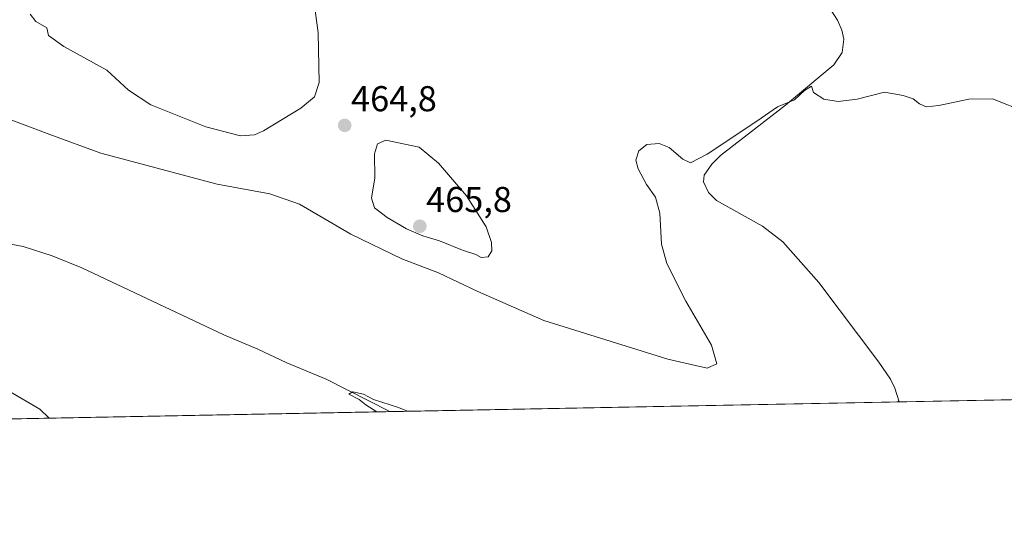
# Model space of a CAD drawing. Units: metres. Extents: x 631590 to 635053, y 4715800 to 4718179.
# Drawn here: x 633266 to 633540, y 4715800 to 4715943 of the extents above; entities that cross this region are included whole.
import ezdxf
from ezdxf.enums import TextEntityAlignment as Align

# ---------------------------------------------------------------- set-up
doc = ezdxf.new("R2010")
doc.units = ezdxf.units.M
doc.header["$MEASUREMENT"] = 0
for name, color, linetype, lineweight in [('Carátula', 7, 'Continuous', 5), ('Comarca CxS', 133, 'Continuous', 0), ('Comunidad Autónoma CxS', 142, 'Continuous', 0), ('Corriente natural lineal', 142, 'Continuous', 13), ('Cultivos herbáceos CxS', 92, 'Continuous', 0), ('Curva de nivel normal', 36, 'Continuous', 0), ('Municipio CxS', 142, 'Continuous', 0), ('Provincia CxS', 1, 'Continuous', 0), ('Punto de cota en terreno', 7, 'Continuous', 0), ('Rótulo de punto de cota en terreno', 19, 'Continuous', 0)]:
    doc.layers.add(name, color=color, linetype=linetype, lineweight=lineweight)
doc.styles.add('Arial', font='txt', dxfattribs={"height": 0.2})

# ---------------------------------------------------------------- blocks, each defined once
blk = doc.blocks.new('*U160')
at = {"layer": 'Cultivos herbáceos CxS', "color": 92, "linetype": 'Continuous', "lineweight": 0}
blk.add_polyline3d([(633908.72, 4715843.74, 465.12), (632963.83, 4715825.59, 477.49), (632876.12, 4715858.94, 484.13), (632865.89, 4715823.71, 479.31), (632727.28, 4715821.04, 484.65)], dxfattribs=at)
blk = doc.blocks.new('*U171')
at = {"layer": 'Curva de nivel normal', "color": 36, "linetype": 'Continuous', "lineweight": 0}
for points in [[(633365.02, 4715833.3, 455), (633361.99, 4715835.25, 455), (633360.14, 4715836.73, 455), (633357.25, 4715838.22, 455), (633358.41, 4715838.85, 455), (633361.36, 4715838.25, 455), (633364.13, 4715836.79, 455), (633371.08, 4715834.5, 455), (633373.55, 4715833.46, 455)], [(633509.91, 4715836.08, 455), (633509.97, 4715836.27, 455), (633510.17, 4715836.08, 455)]]:
    blk.add_polyline3d(points, dxfattribs=at)
blk = doc.blocks.new('*U184')
at = {"layer": 'Curva de nivel normal', "color": 36, "linetype": 'Continuous', "lineweight": 0}
blk.add_polyline3d([(633268.65, 4715944.09, 465), (633270.18, 4715942.02, 465), (633273.22, 4715940.27, 465), (633273.69, 4715938.15, 465), (633278, 4715935.04, 465), (633289.96, 4715928.48, 465), (633295.96, 4715922.86, 465), (633302.23, 4715918.82, 465), (633317.44, 4715912.66, 465), (633327.12, 4715910.19, 465), (633331.01, 4715910.48, 465), (633333.55, 4715911.58, 465), (633343.88, 4715917.92, 465), (633347.74, 4715921.08, 465), (633348.96, 4715925.03, 465), (633348.76, 4715938.87, 465), (633345.54, 4715962.43, 465)], dxfattribs=at)
blk = doc.blocks.new('*U208')
at = {"layer": 'Curva de nivel normal', "color": 36, "linetype": 'Continuous', "lineweight": 0}
for points in [[(633273.89, 4715831.54, 460), (633271.32, 4715834.07, 460), (633262.57, 4715839.16, 460)], [(633261.56, 4715915.3, 460), (633274.13, 4715910.54, 460), (633288.3, 4715905.37, 460), (633320.64, 4715896.7, 460), (633335.32, 4715894.06, 460), (633343.56, 4715891.18, 460), (633357.81, 4715882.82, 460), (633371.99, 4715875.97, 460), (633382.23, 4715872.02, 460), (633393.15, 4715866.79, 460), (633411.45, 4715858.72, 460), (633446.01, 4715847.94, 460), (633456.95, 4715845.49, 460), (633459.58, 4715846.67, 460), (633458.1, 4715851.89, 460), (633451, 4715864.15, 460), (633445.73, 4715874.61, 460), (633444.26, 4715880.01, 460), (633443.75, 4715888.68, 460), (633442.52, 4715893.11, 460), (633440.08, 4715896.67, 460), (633437.69, 4715900.95, 460), (633437.11, 4715903.41, 460), (633437.89, 4715905.98, 460), (633440.17, 4715907.81, 460), (633443.55, 4715908.06, 460), (633446.35, 4715906.94, 460), (633450.15, 4715903.66, 460), (633452.25, 4715902.66, 460), (633456.89, 4715905.08, 460), (633470.72, 4715914.3, 460), (633476.5, 4715918.23, 460), (633481.2, 4715920.25, 460), (633483.98, 4715922.82, 460), (633485.98, 4715924.06, 460), (633486.54, 4715922.25, 460), (633489.34, 4715920.38, 460), (633493.4, 4715919.72, 460), (633498.63, 4715920.36, 460), (633506.28, 4715922.32, 460), (633511.48, 4715921.38, 460), (633514.22, 4715920.45, 460), (633515.96, 4715919.08, 460), (633517.87, 4715918.27, 460), (633521.32, 4715918.6, 460), (633529.69, 4715920.43, 460), (633536.3, 4715920.46, 460), (633545.69, 4715916.76, 460)]]:
    blk.add_polyline3d(points, dxfattribs=at)
blk = doc.blocks.new('5PATER')
at = {"layer": 'Carátula', "linetype": 'Continuous', "lineweight": 5}
h = blk.add_hatch(color=250, dxfattribs=at)
edge = h.paths.add_edge_path()
edge.add_ellipse((0, 0.01), major_axis=(-1.33, -1.34), ratio=0.999422, start_angle=0, end_angle=360)

msp = doc.modelspace()

# ---------------------------------------------------------------- linework, layer by layer
at = {"layer": 'Comarca CxS', "color": 133, "linetype": 'Continuous', "lineweight": 0}
msp.add_polyline3d([(635053.03, 4715865.73, 474.32), (631633.77, 4715800.03, 467.63), (631589.95, 4718113.37, 557.87), (635008.07, 4718179.08, 649.66), (635053.03, 4715865.73, 474.32)], close=True, dxfattribs=at)
msp.add_polyline3d([(635053.03, 4715865.73, 474.32), (631633.77, 4715800.03, 467.63), (631589.95, 4718113.37, 557.87), (635008.07, 4718179.08, 649.66), (635053.03, 4715865.73, 474.32)], close=True, dxfattribs=at)
at = {"layer": 'Comunidad Autónoma CxS', "color": 142, "linetype": 'Continuous', "lineweight": 0}
msp.add_polyline3d([(635053.03, 4715865.73, 474.32), (631633.77, 4715800.03, 467.63), (631589.95, 4718113.37, 557.87), (635008.07, 4718179.08, 649.66), (635053.03, 4715865.73, 474.32)], close=True, dxfattribs=at)
msp.add_polyline3d([(635053.03, 4715865.73, 474.32), (631633.77, 4715800.03, 467.63), (631589.95, 4718113.37, 557.87), (635008.07, 4718179.08, 649.66), (635053.03, 4715865.73, 474.32)], close=True, dxfattribs=at)
at = {"layer": 'Corriente natural lineal', "color": 142, "linetype": 'Continuous', "lineweight": 13}
for points in [[(633485.87, 4715953.8, 461.18), (633493.18, 4715942.38, 460.84), (633494.37, 4715939.64, 460.86), (633494.97, 4715937.13, 460.75), (633494.47, 4715933.35, 460.69), (633492.16, 4715929.98, 460.56), (633478.68, 4715918.76, 459.88), (633460.66, 4715904.73, 459.36), (633458.25, 4715902.31, 459.23), (633456.1, 4715899.23, 458.78), (633455.94, 4715897.36, 458.62), (633457.27, 4715894.37, 458.43), (633459.52, 4715892.16, 458.66), (633472.31, 4715885.06, 458.23), (633477.99, 4715880.7, 457.9), (633487.95, 4715869.38, 456.98), (633504.64, 4715847.16, 455.76), (633507.88, 4715842.38, 455.44), (633509.13, 4715839.9, 455.69), (633510.3, 4715836.09, 455.36)], [(633199.21, 4715894.62, 460.09), (633201.78, 4715893.61, 459.75), (633210.43, 4715891.02, 459.58), (633225.46, 4715887.18, 458.8), (633241.99, 4715883.41, 458), (633257.76, 4715881.06, 457.84), (633266.64, 4715879.32, 457.17), (633274.74, 4715876.78, 456.96), (633283.03, 4715873.4, 456.06), (633322.53, 4715854.78, 455.66), (633331.98, 4715850.76, 455.72), (633339.98, 4715846.94, 455.36), (633350.93, 4715842.45, 455.45), (633368.66, 4715833.37, 454.58), (633368.67, 4715833.37, 454.59)]]:
    msp.add_polyline3d(points, dxfattribs=at)
at = {"layer": 'Cultivos herbáceos CxS', "color": 92, "linetype": 'Continuous', "lineweight": 0}
msp.add_polyline3d([(633908.72, 4715843.74, 465.12), (633571.93, 4715837.27, 454.59), (633510.3, 4715836.09, 455.36), (633368.67, 4715833.37, 454.59), (633137.69, 4715828.93, 467.23), (633124.57, 4715828.68, 464.28), (633121.99, 4715828.63, 464.64), (633121.82, 4715828.62, 464.67), (633119.41, 4715828.58, 464.65), (633105.78, 4715828.31, 465.56), (632963.82, 4715825.59, 477.49)], dxfattribs=at)
at = {"layer": 'Curva de nivel normal', "color": 36, "linetype": 'Continuous', "lineweight": 0}
msp.add_polyline3d([(633394.09, 4715876.28, 465), (633396.04, 4715876.46, 465), (633397, 4715878.14, 465), (633396.98, 4715880.48, 465), (633395.41, 4715884.85, 465), (633389.99, 4715893.51, 465), (633382.17, 4715902.6, 465), (633376.81, 4715907.07, 465), (633367.55, 4715908.95, 465), (633365.19, 4715907.97, 465), (633364.43, 4715905.14, 465), (633364.46, 4715898.47, 465), (633363.56, 4715892.83, 465), (633364.44, 4715890.16, 465), (633367.88, 4715887.48, 465), (633373.34, 4715884.27, 465), (633377.86, 4715882.32, 465), (633382.51, 4715880.91, 465), (633388.88, 4715878.35, 465), (633392.54, 4715877.13, 465), (633394.09, 4715876.28, 465)], dxfattribs=at)
at = {"layer": 'Municipio CxS', "color": 142, "linetype": 'Continuous', "lineweight": 0}
msp.add_polyline3d([(632382.85, 4718128.61, 595.22), (635008.07, 4718179.08, 649.66), (635053.03, 4715865.73, 474.32), (632510.21, 4715816.87, 493.38)], dxfattribs=at)
msp.add_polyline3d([(632382.85, 4718128.61, 595.22), (635008.07, 4718179.08, 649.66), (635053.03, 4715865.73, 474.32), (632510.21, 4715816.87, 493.38)], dxfattribs=at)
at = {"layer": 'Provincia CxS', "color": 1, "linetype": 'Continuous', "lineweight": 0}
msp.add_polyline3d([(635053.03, 4715865.73, 474.32), (631633.77, 4715800.03, 467.63), (631589.95, 4718113.37, 557.87), (635008.07, 4718179.08, 649.66), (635053.03, 4715865.73, 474.32)], close=True, dxfattribs=at)
msp.add_polyline3d([(635053.03, 4715865.73, 474.32), (631633.77, 4715800.03, 467.63), (631589.95, 4718113.37, 557.87), (635008.07, 4718179.08, 649.66), (635053.03, 4715865.73, 474.32)], close=True, dxfattribs=at)

# ---------------------------------------------------------------- block references
at = {"layer": 'Cultivos herbáceos CxS', "color": 92, "linetype": 'Continuous', "lineweight": 0}
msp.add_blockref('*U160', (0, 0), dxfattribs=at)
at = {"layer": 'Curva de nivel normal', "color": 36, "linetype": 'Continuous', "lineweight": 0}
for name in ['*U184', '*U208', '*U171']:
    msp.add_blockref(name, (0, 0), dxfattribs=at)
at = {"layer": 'Punto de cota en terreno', "linetype": 'Continuous', "lineweight": 0}
for p in [(633356.12, 4715913.08, 464.8), (633377, 4715885, 465.8)]:
    msp.add_blockref('5PATER', p, dxfattribs=at)

# ---------------------------------------------------------------- texts
at = {"layer": 'Rótulo de punto de cota en terreno', "color": 19, "linetype": 'Continuous', "lineweight": 0, "style": 'Arial'}
for s, p in [('464,8', (633357.88, 4715914.84)), ('465,8', (633378.76, 4715886.76))]:
    msp.add_text(s, height=7, dxfattribs=at).set_placement(p, align=Align.BOTTOM_LEFT)

doc.saveas('drawing.dxf')
